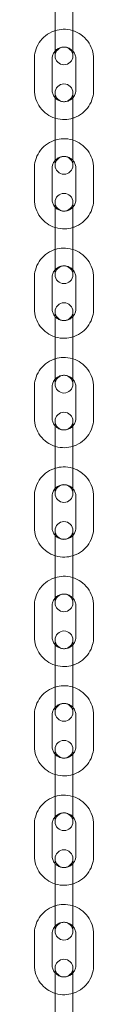
# Model space of a CAD drawing. Units: millimetres. Extents: x 696 to 11012, y -25891 to -15577.
# Drawn here: x 5256 to 5276, y -22738 to -22406 of the extents above; entities that cross this region are included whole.
import ezdxf

# ---------------------------------------------------------------- set-up
doc = ezdxf.new("R2010")
doc.units = ezdxf.units.MM

# ---------------------------------------------------------------- blocks, each defined once
blk = doc.blocks.new('A$C95947c14')
at = {"color": 0, "linetype": 'Continuous', "lineweight": 0}
for p, q in [((5263.01, -22400.66), (5263.01, -22411.14)), ((5269.01, -22400.66), (5269.01, -22411.14)), ((5263.01, -22411.14), (5263.01, -22417.78)), ((5269.01, -22417.78), (5269.01, -22411.14)), ((5256.01, -22418.76), (5256.01, -22429.25)), ((5262.01, -22418.76), (5262.01, -22429.25)), ((5270.01, -22429.25), (5270.01, -22418.76)), ((5276.01, -22429.25), (5276.01, -22418.76)), ((5263.01, -22430.24), (5263.01, -22437.61)), ((5269.01, -22437.61), (5269.01, -22430.24)), ((5263.01, -22437.61), (5263.01, -22448.09)), ((5269.01, -22437.61), (5269.01, -22448.09)), ((5263.01, -22448.09), (5263.01, -22454.72)), ((5269.01, -22454.72), (5269.01, -22448.09)), ((5256.01, -22455.71), (5256.01, -22466.2)), ((5262.01, -22455.71), (5262.01, -22466.2)), ((5270.01, -22466.2), (5270.01, -22455.71)), ((5276.01, -22466.2), (5276.01, -22455.71)), ((5263.01, -22467.19), (5263.01, -22474.55)), ((5269.01, -22474.55), (5269.01, -22467.19)), ((5263.01, -22474.55), (5263.01, -22485.04)), ((5269.01, -22474.55), (5269.01, -22485.04)), ((5263.01, -22485.04), (5263.01, -22491.67)), ((5269.01, -22491.67), (5269.01, -22485.04)), ((5256.01, -22492.66), (5256.01, -22503.15)), ((5262.01, -22492.66), (5262.01, -22503.15)), ((5270.01, -22503.15), (5270.01, -22492.66)), ((5276.01, -22503.15), (5276.01, -22492.66)), ((5263.01, -22504.14), (5263.01, -22511.5)), ((5269.01, -22511.5), (5269.01, -22504.14)), ((5263.01, -22511.5), (5263.01, -22521.99)), ((5269.01, -22511.5), (5269.01, -22521.99)), ((5263.01, -22521.99), (5263.01, -22528.62)), ((5269.01, -22528.62), (5269.01, -22521.99)), ((5256.01, -22529.61), (5256.01, -22540.1)), ((5262.01, -22529.61), (5262.01, -22540.1)), ((5270.01, -22540.1), (5270.01, -22529.61)), ((5276.01, -22540.1), (5276.01, -22529.61)), ((5263.01, -22541.09), (5263.01, -22548.45)), ((5269.01, -22548.45), (5269.01, -22541.09)), ((5263.01, -22548.45), (5263.01, -22558.94)), ((5269.01, -22548.45), (5269.01, -22558.94)), ((5263.01, -22558.94), (5263.01, -22565.57)), ((5269.01, -22565.57), (5269.01, -22558.94)), ((5256.01, -22566.56), (5256.01, -22577.05)), ((5262.01, -22566.56), (5262.01, -22577.05)), ((5270.01, -22577.05), (5270.01, -22566.56)), ((5276.01, -22577.05), (5276.01, -22566.56)), ((5263.01, -22578.04), (5263.01, -22585.4)), ((5269.01, -22585.4), (5269.01, -22578.04)), ((5263.01, -22585.4), (5263.01, -22595.89)), ((5269.01, -22585.4), (5269.01, -22595.89)), ((5263.01, -22595.89), (5263.01, -22602.52)), ((5269.01, -22602.52), (5269.01, -22595.89)), ((5256.01, -22603.51), (5256.01, -22614)), ((5262.01, -22603.51), (5262.01, -22614)), ((5270.01, -22614), (5270.01, -22603.51)), ((5276.01, -22614), (5276.01, -22603.51)), ((5263.01, -22614.99), (5263.01, -22622.35)), ((5269.01, -22622.35), (5269.01, -22614.99)), ((5263.01, -22622.35), (5263.01, -22632.84)), ((5269.01, -22622.35), (5269.01, -22632.84)), ((5263.01, -22632.84), (5263.01, -22639.47)), ((5269.01, -22639.47), (5269.01, -22632.84)), ((5256.01, -22640.46), (5256.01, -22650.95)), ((5262.01, -22640.46), (5262.01, -22650.95)), ((5270.01, -22650.95), (5270.01, -22640.46)), ((5276.01, -22650.95), (5276.01, -22640.46)), ((5263.01, -22651.94), (5263.01, -22659.3)), ((5269.01, -22659.3), (5269.01, -22651.94)), ((5263.01, -22659.3), (5263.01, -22669.79)), ((5269.01, -22659.3), (5269.01, -22669.79)), ((5263.01, -22669.79), (5263.01, -22676.42)), ((5269.01, -22676.42), (5269.01, -22669.79)), ((5256.01, -22677.41), (5256.01, -22687.89)), ((5262.01, -22677.41), (5262.01, -22687.89)), ((5270.01, -22687.89), (5270.01, -22677.41)), ((5276.01, -22687.89), (5276.01, -22677.41)), ((5263.01, -22688.88), (5263.01, -22696.25)), ((5269.01, -22696.25), (5269.01, -22688.88)), ((5263.01, -22696.25), (5263.01, -22706.74)), ((5269.01, -22696.25), (5269.01, -22706.74)), ((5263.01, -22706.74), (5263.01, -22713.37)), ((5269.01, -22713.37), (5269.01, -22706.74)), ((5256.01, -22714.36), (5256.01, -22724.84)), ((5262.01, -22714.36), (5262.01, -22724.84)), ((5270.01, -22724.84), (5270.01, -22714.36)), ((5276.01, -22724.84), (5276.01, -22714.36)), ((5263.01, -22725.83), (5263.01, -22733.2)), ((5269.01, -22733.2), (5269.01, -22725.83)), ((5263.01, -22733.2), (5263.01, -22743.69)), ((5269.01, -22733.2), (5269.01, -22743.69))]:
    blk.add_line(p, q, dxfattribs=at)
for centre, start, end in [((5266.01, -22417.78), 0, 180), ((5266.01, -22417.78), 180, 0), ((5266.01, -22430.24), 0, 180), ((5266.01, -22430.24), 180, 0), ((5266.01, -22454.72), 0, 180), ((5266.01, -22454.72), 180, 0), ((5266.01, -22467.19), 0, 180), ((5266.01, -22467.19), 180, 0), ((5266.01, -22491.67), 0, 180), ((5266.01, -22491.67), 180, 0), ((5266.01, -22504.14), 0, 180), ((5266.01, -22504.14), 180, 0), ((5266.01, -22528.62), 0, 180), ((5266.01, -22528.62), 180, 0), ((5266.01, -22541.09), 0, 180), ((5266.01, -22541.09), 180, 0), ((5266.01, -22565.57), 0, 180), ((5266.01, -22565.57), 180, 0), ((5266.01, -22578.04), 0, 180), ((5266.01, -22578.04), 180, 0), ((5266.01, -22602.52), 0, 180), ((5266.01, -22602.52), 180, 0), ((5266.01, -22614.99), 0, 180), ((5266.01, -22614.99), 180, 0), ((5266.01, -22639.47), 0, 180), ((5266.01, -22639.47), 180, 0), ((5266.01, -22651.94), 0, 180), ((5266.01, -22651.94), 180, 0), ((5266.01, -22676.42), 0, 180), ((5266.01, -22676.42), 180, 0), ((5266.01, -22688.88), 0, 180), ((5266.01, -22688.88), 180, 0), ((5266.01, -22713.37), 0, 180), ((5266.01, -22713.37), 180, 0), ((5266.01, -22725.83), 0, 180), ((5266.01, -22725.83), 180, 0)]:
    blk.add_arc(centre, 3, start, end, dxfattribs=at)
for points, knots in [([(5263.01, -22409.23), (5262.87, -22409.28), (5262.73, -22409.33), (5261.59, -22409.74), (5260.64, -22410.27), (5258.97, -22411.59), (5258.24, -22412.39), (5257.07, -22414.17), (5256.63, -22415.15), (5256.13, -22417.02), (5256.01, -22417.89), (5256.01, -22418.76)], [5.017199, 5.017199, 5.017199, 5.017199, 5.061612, 5.061612, 5.381783, 5.381783, 5.701835, 5.701835, 6.021746, 6.021746, 6.283185, 6.283185, 6.283185, 6.283185]), ([(5269.01, -22409.23), (5268.97, -22409.22), (5268.92, -22409.21), (5267.86, -22408.89), (5266.79, -22408.75), (5264.8, -22408.8), (5263.89, -22408.96), (5263.01, -22409.23)], [4.4075786, 4.4075786, 4.4075786, 4.4075786, 4.4212018, 4.4212018, 4.7413886, 4.7413886, 5.0171994, 5.0171994, 5.0171994, 5.0171994]), ([(5276.01, -22418.76), (5276.01, -22417.7), (5275.84, -22416.63), (5275.17, -22414.61), (5274.67, -22413.65), (5273.4, -22411.94), (5272.62, -22411.19), (5270.91, -22410), (5269.99, -22409.54), (5269.01, -22409.23)], [3.141593, 3.141593, 3.141593, 3.141593, 3.461369, 3.461369, 3.781189, 3.781189, 4.101125, 4.101125, 4.407579, 4.407579, 4.407579, 4.407579]), ([(5263.01, -22416.12), (5262.89, -22416.26), (5262.77, -22416.41), (5262.44, -22416.93), (5262.26, -22417.32), (5262.06, -22418.07), (5262.01, -22418.42), (5262.01, -22418.76)], [5.5599404, 5.5599404, 5.5599404, 5.5599404, 5.7006164, 5.7006164, 6.020971, 6.020971, 6.2831853, 6.2831853, 6.2831853, 6.2831853]), ([(5269.01, -22416.12), (5268.8, -22415.89), (5268.56, -22415.67), (5267.95, -22415.25), (5267.56, -22415.06), (5266.74, -22414.82), (5266.32, -22414.76), (5265.47, -22414.79), (5265.04, -22414.87), (5264.24, -22415.16), (5263.86, -22415.37), (5263.34, -22415.78), (5263.17, -22415.95), (5263.01, -22416.12)], [3.864838, 3.864838, 3.864838, 3.864838, 4.10348, 4.10348, 4.423166, 4.423166, 4.742413, 4.742413, 5.061518, 5.061518, 5.380828, 5.380828, 5.55994, 5.55994, 5.55994, 5.55994]), ([(5270.01, -22418.76), (5270.01, -22418.34), (5269.94, -22417.91), (5269.67, -22417.1), (5269.47, -22416.72), (5269.15, -22416.29), (5269.08, -22416.21), (5269.01, -22416.12)], [3.1415927, 3.1415927, 3.1415927, 3.1415927, 3.4625008, 3.4625008, 3.7832263, 3.7832263, 3.8648376, 3.8648376, 3.8648376, 3.8648376]), ([(5256.01, -22429.25), (5256.01, -22430.31), (5256.18, -22431.38), (5256.85, -22433.4), (5257.35, -22434.36), (5258.63, -22436.07), (5259.4, -22436.82), (5261.11, -22438.02), (5262.04, -22438.47), (5263.01, -22438.78)], [0, 0, 0, 0, 0.319776, 0.319776, 0.639597, 0.639597, 0.959533, 0.959533, 1.265986, 1.265986, 1.265986, 1.265986]), ([(5262.01, -22429.25), (5262.01, -22429.68), (5262.08, -22430.1), (5262.35, -22430.91), (5262.55, -22431.29), (5262.87, -22431.72), (5262.94, -22431.81), (5263.01, -22431.89)], [0, 0, 0, 0, 0.3209081, 0.3209081, 0.6416337, 0.6416337, 0.7232449, 0.7232449, 0.7232449, 0.7232449]), ([(5269.01, -22438.78), (5269.15, -22438.74), (5269.29, -22438.69), (5270.43, -22438.27), (5271.38, -22437.75), (5273.05, -22436.42), (5273.78, -22435.63), (5274.95, -22433.85), (5275.4, -22432.86), (5275.9, -22430.99), (5276.01, -22430.12), (5276.01, -22429.25)], [1.875607, 1.875607, 1.875607, 1.875607, 1.920019, 1.920019, 2.240191, 2.240191, 2.560242, 2.560242, 2.880154, 2.880154, 3.141593, 3.141593, 3.141593, 3.141593]), ([(5269.01, -22431.89), (5269.14, -22431.75), (5269.25, -22431.6), (5269.59, -22431.09), (5269.76, -22430.69), (5269.97, -22429.95), (5270.01, -22429.6), (5270.01, -22429.25)], [2.4183477, 2.4183477, 2.4183477, 2.4183477, 2.5590237, 2.5590237, 2.8793784, 2.8793784, 3.1415927, 3.1415927, 3.1415927, 3.1415927]), ([(5263.01, -22431.89), (5263.22, -22432.13), (5263.46, -22432.34), (5264.07, -22432.77), (5264.46, -22432.95), (5265.28, -22433.2), (5265.71, -22433.25), (5266.56, -22433.23), (5266.98, -22433.14), (5267.78, -22432.85), (5268.16, -22432.64), (5268.68, -22432.23), (5268.85, -22432.07), (5269.01, -22431.89)], [0.723245, 0.723245, 0.723245, 0.723245, 0.961887, 0.961887, 1.281574, 1.281574, 1.600821, 1.600821, 1.919925, 1.919925, 2.239235, 2.239235, 2.418348, 2.418348, 2.418348, 2.418348]), ([(5263.01, -22438.78), (5263.05, -22438.79), (5263.1, -22438.81), (5264.16, -22439.13), (5265.23, -22439.27), (5267.22, -22439.21), (5268.13, -22439.06), (5269.01, -22438.78)], [1.265986, 1.265986, 1.265986, 1.265986, 1.2796091, 1.2796091, 1.599796, 1.599796, 1.8756067, 1.8756067, 1.8756067, 1.8756067]), ([(5263.01, -22446.18), (5262.87, -22446.23), (5262.73, -22446.27), (5261.59, -22446.69), (5260.64, -22447.22), (5258.97, -22448.54), (5258.24, -22449.33), (5257.07, -22451.12), (5256.63, -22452.1), (5256.13, -22453.97), (5256.01, -22454.84), (5256.01, -22455.71)], [5.017199, 5.017199, 5.017199, 5.017199, 5.061612, 5.061612, 5.381783, 5.381783, 5.701835, 5.701835, 6.021746, 6.021746, 6.283185, 6.283185, 6.283185, 6.283185]), ([(5269.01, -22446.18), (5268.97, -22446.17), (5268.92, -22446.16), (5267.86, -22445.84), (5266.79, -22445.7), (5264.8, -22445.75), (5263.89, -22445.91), (5263.01, -22446.18)], [4.4075786, 4.4075786, 4.4075786, 4.4075786, 4.4212018, 4.4212018, 4.7413886, 4.7413886, 5.0171994, 5.0171994, 5.0171994, 5.0171994]), ([(5276.01, -22455.71), (5276.01, -22454.65), (5275.84, -22453.58), (5275.17, -22451.56), (5274.67, -22450.6), (5273.4, -22448.89), (5272.62, -22448.14), (5270.91, -22446.95), (5269.99, -22446.49), (5269.01, -22446.18)], [3.141593, 3.141593, 3.141593, 3.141593, 3.461369, 3.461369, 3.781189, 3.781189, 4.101125, 4.101125, 4.407579, 4.407579, 4.407579, 4.407579]), ([(5263.01, -22453.07), (5262.89, -22453.21), (5262.77, -22453.36), (5262.44, -22453.88), (5262.26, -22454.27), (5262.06, -22455.02), (5262.01, -22455.36), (5262.01, -22455.71)], [5.5599404, 5.5599404, 5.5599404, 5.5599404, 5.7006164, 5.7006164, 6.020971, 6.020971, 6.2831853, 6.2831853, 6.2831853, 6.2831853]), ([(5269.01, -22453.07), (5268.8, -22452.84), (5268.56, -22452.62), (5267.95, -22452.2), (5267.56, -22452.01), (5266.74, -22451.77), (5266.32, -22451.71), (5265.47, -22451.74), (5265.04, -22451.82), (5264.24, -22452.11), (5263.86, -22452.32), (5263.34, -22452.73), (5263.17, -22452.9), (5263.01, -22453.07)], [3.864838, 3.864838, 3.864838, 3.864838, 4.10348, 4.10348, 4.423166, 4.423166, 4.742413, 4.742413, 5.061518, 5.061518, 5.380828, 5.380828, 5.55994, 5.55994, 5.55994, 5.55994]), ([(5270.01, -22455.71), (5270.01, -22455.29), (5269.94, -22454.86), (5269.67, -22454.05), (5269.47, -22453.67), (5269.15, -22453.24), (5269.08, -22453.16), (5269.01, -22453.07)], [3.1415927, 3.1415927, 3.1415927, 3.1415927, 3.4625008, 3.4625008, 3.7832263, 3.7832263, 3.8648376, 3.8648376, 3.8648376, 3.8648376]), ([(5256.01, -22466.2), (5256.01, -22467.26), (5256.18, -22468.33), (5256.85, -22470.35), (5257.35, -22471.31), (5258.63, -22473.02), (5259.4, -22473.77), (5261.11, -22474.97), (5262.04, -22475.42), (5263.01, -22475.73)], [0, 0, 0, 0, 0.319776, 0.319776, 0.639597, 0.639597, 0.959533, 0.959533, 1.265986, 1.265986, 1.265986, 1.265986]), ([(5262.01, -22466.2), (5262.01, -22466.63), (5262.08, -22467.05), (5262.35, -22467.86), (5262.55, -22468.24), (5262.87, -22468.67), (5262.94, -22468.76), (5263.01, -22468.84)], [0, 0, 0, 0, 0.3209081, 0.3209081, 0.6416337, 0.6416337, 0.7232449, 0.7232449, 0.7232449, 0.7232449]), ([(5269.01, -22475.73), (5269.15, -22475.68), (5269.29, -22475.64), (5270.43, -22475.22), (5271.38, -22474.7), (5273.05, -22473.37), (5273.78, -22472.58), (5274.95, -22470.8), (5275.4, -22469.81), (5275.9, -22467.94), (5276.01, -22467.07), (5276.01, -22466.2)], [1.875607, 1.875607, 1.875607, 1.875607, 1.920019, 1.920019, 2.240191, 2.240191, 2.560242, 2.560242, 2.880154, 2.880154, 3.141593, 3.141593, 3.141593, 3.141593]), ([(5269.01, -22468.84), (5269.14, -22468.7), (5269.25, -22468.55), (5269.59, -22468.04), (5269.76, -22467.64), (5269.97, -22466.9), (5270.01, -22466.55), (5270.01, -22466.2)], [2.4183477, 2.4183477, 2.4183477, 2.4183477, 2.5590237, 2.5590237, 2.8793784, 2.8793784, 3.1415927, 3.1415927, 3.1415927, 3.1415927]), ([(5263.01, -22468.84), (5263.22, -22469.08), (5263.46, -22469.29), (5264.07, -22469.71), (5264.46, -22469.9), (5265.28, -22470.14), (5265.71, -22470.2), (5266.56, -22470.17), (5266.98, -22470.09), (5267.78, -22469.8), (5268.16, -22469.59), (5268.68, -22469.18), (5268.85, -22469.02), (5269.01, -22468.84)], [0.723245, 0.723245, 0.723245, 0.723245, 0.961887, 0.961887, 1.281574, 1.281574, 1.600821, 1.600821, 1.919925, 1.919925, 2.239235, 2.239235, 2.418348, 2.418348, 2.418348, 2.418348]), ([(5263.01, -22475.73), (5263.05, -22475.74), (5263.1, -22475.76), (5264.16, -22476.07), (5265.23, -22476.22), (5267.22, -22476.16), (5268.13, -22476), (5269.01, -22475.73)], [1.265986, 1.265986, 1.265986, 1.265986, 1.2796091, 1.2796091, 1.599796, 1.599796, 1.8756067, 1.8756067, 1.8756067, 1.8756067]), ([(5263.01, -22483.13), (5262.87, -22483.18), (5262.73, -22483.22), (5261.59, -22483.64), (5260.64, -22484.17), (5258.97, -22485.49), (5258.24, -22486.28), (5257.07, -22488.07), (5256.63, -22489.05), (5256.13, -22490.92), (5256.01, -22491.79), (5256.01, -22492.66)], [5.017199, 5.017199, 5.017199, 5.017199, 5.061612, 5.061612, 5.381783, 5.381783, 5.701835, 5.701835, 6.021746, 6.021746, 6.283185, 6.283185, 6.283185, 6.283185]), ([(5269.01, -22483.13), (5268.97, -22483.12), (5268.92, -22483.11), (5267.86, -22482.79), (5266.79, -22482.65), (5264.8, -22482.7), (5263.89, -22482.86), (5263.01, -22483.13)], [4.4075786, 4.4075786, 4.4075786, 4.4075786, 4.4212018, 4.4212018, 4.7413886, 4.7413886, 5.0171994, 5.0171994, 5.0171994, 5.0171994]), ([(5276.01, -22492.66), (5276.01, -22491.6), (5275.84, -22490.53), (5275.17, -22488.51), (5274.67, -22487.55), (5273.4, -22485.84), (5272.62, -22485.09), (5270.91, -22483.89), (5269.99, -22483.44), (5269.01, -22483.13)], [3.141593, 3.141593, 3.141593, 3.141593, 3.461369, 3.461369, 3.781189, 3.781189, 4.101125, 4.101125, 4.407579, 4.407579, 4.407579, 4.407579]), ([(5269.01, -22490.02), (5268.8, -22489.79), (5268.56, -22489.57), (5267.95, -22489.15), (5267.56, -22488.96), (5266.74, -22488.72), (5266.32, -22488.66), (5265.47, -22488.69), (5265.04, -22488.77), (5264.24, -22489.06), (5263.86, -22489.27), (5263.34, -22489.68), (5263.17, -22489.84), (5263.01, -22490.02)], [3.864838, 3.864838, 3.864838, 3.864838, 4.10348, 4.10348, 4.423166, 4.423166, 4.742413, 4.742413, 5.061518, 5.061518, 5.380828, 5.380828, 5.55994, 5.55994, 5.55994, 5.55994]), ([(5263.01, -22490.02), (5262.89, -22490.16), (5262.77, -22490.31), (5262.44, -22490.82), (5262.26, -22491.22), (5262.06, -22491.97), (5262.01, -22492.31), (5262.01, -22492.66)], [5.5599404, 5.5599404, 5.5599404, 5.5599404, 5.7006164, 5.7006164, 6.020971, 6.020971, 6.2831853, 6.2831853, 6.2831853, 6.2831853]), ([(5270.01, -22492.66), (5270.01, -22492.24), (5269.94, -22491.81), (5269.67, -22491), (5269.47, -22490.62), (5269.15, -22490.19), (5269.08, -22490.1), (5269.01, -22490.02)], [3.1415927, 3.1415927, 3.1415927, 3.1415927, 3.4625008, 3.4625008, 3.7832263, 3.7832263, 3.8648376, 3.8648376, 3.8648376, 3.8648376]), ([(5256.01, -22503.15), (5256.01, -22504.21), (5256.18, -22505.28), (5256.85, -22507.3), (5257.35, -22508.26), (5258.63, -22509.97), (5259.4, -22510.72), (5261.11, -22511.92), (5262.04, -22512.37), (5263.01, -22512.68)], [0, 0, 0, 0, 0.319776, 0.319776, 0.639597, 0.639597, 0.959533, 0.959533, 1.265986, 1.265986, 1.265986, 1.265986]), ([(5262.01, -22503.15), (5262.01, -22503.57), (5262.08, -22504), (5262.35, -22504.81), (5262.55, -22505.19), (5262.87, -22505.62), (5262.94, -22505.71), (5263.01, -22505.79)], [0, 0, 0, 0, 0.3209081, 0.3209081, 0.6416337, 0.6416337, 0.7232449, 0.7232449, 0.7232449, 0.7232449]), ([(5269.01, -22512.68), (5269.15, -22512.63), (5269.29, -22512.59), (5270.43, -22512.17), (5271.38, -22511.65), (5273.05, -22510.32), (5273.78, -22509.53), (5274.95, -22507.75), (5275.4, -22506.76), (5275.9, -22504.89), (5276.01, -22504.02), (5276.01, -22503.15)], [1.875607, 1.875607, 1.875607, 1.875607, 1.920019, 1.920019, 2.240191, 2.240191, 2.560242, 2.560242, 2.880154, 2.880154, 3.141593, 3.141593, 3.141593, 3.141593]), ([(5269.01, -22505.79), (5269.14, -22505.65), (5269.25, -22505.5), (5269.59, -22504.99), (5269.76, -22504.59), (5269.97, -22503.85), (5270.01, -22503.5), (5270.01, -22503.15)], [2.4183477, 2.4183477, 2.4183477, 2.4183477, 2.5590237, 2.5590237, 2.8793784, 2.8793784, 3.1415927, 3.1415927, 3.1415927, 3.1415927]), ([(5263.01, -22505.79), (5263.22, -22506.03), (5263.46, -22506.24), (5264.07, -22506.66), (5264.46, -22506.85), (5265.28, -22507.09), (5265.71, -22507.15), (5266.56, -22507.12), (5266.98, -22507.04), (5267.78, -22506.75), (5268.16, -22506.54), (5268.68, -22506.13), (5268.85, -22505.97), (5269.01, -22505.79)], [0.723245, 0.723245, 0.723245, 0.723245, 0.961887, 0.961887, 1.281574, 1.281574, 1.600821, 1.600821, 1.919925, 1.919925, 2.239235, 2.239235, 2.418348, 2.418348, 2.418348, 2.418348]), ([(5263.01, -22512.68), (5263.05, -22512.69), (5263.1, -22512.71), (5264.16, -22513.02), (5265.23, -22513.17), (5267.22, -22513.11), (5268.13, -22512.95), (5269.01, -22512.68)], [1.265986, 1.265986, 1.265986, 1.265986, 1.2796091, 1.2796091, 1.599796, 1.599796, 1.8756067, 1.8756067, 1.8756067, 1.8756067]), ([(5269.01, -22520.08), (5268.97, -22520.07), (5268.92, -22520.05), (5267.86, -22519.74), (5266.79, -22519.59), (5264.8, -22519.65), (5263.89, -22519.81), (5263.01, -22520.08)], [4.4075786, 4.4075786, 4.4075786, 4.4075786, 4.4212018, 4.4212018, 4.7413886, 4.7413886, 5.0171994, 5.0171994, 5.0171994, 5.0171994]), ([(5263.01, -22520.08), (5262.87, -22520.13), (5262.73, -22520.17), (5261.59, -22520.59), (5260.64, -22521.11), (5258.97, -22522.44), (5258.24, -22523.23), (5257.07, -22525.01), (5256.63, -22526), (5256.13, -22527.87), (5256.01, -22528.74), (5256.01, -22529.61)], [5.017199, 5.017199, 5.017199, 5.017199, 5.061612, 5.061612, 5.381783, 5.381783, 5.701835, 5.701835, 6.021746, 6.021746, 6.283185, 6.283185, 6.283185, 6.283185]), ([(5276.01, -22529.61), (5276.01, -22528.55), (5275.84, -22527.48), (5275.17, -22525.46), (5274.67, -22524.5), (5273.4, -22522.79), (5272.62, -22522.04), (5270.91, -22520.84), (5269.99, -22520.39), (5269.01, -22520.08)], [3.141593, 3.141593, 3.141593, 3.141593, 3.461369, 3.461369, 3.781189, 3.781189, 4.101125, 4.101125, 4.407579, 4.407579, 4.407579, 4.407579]), ([(5269.01, -22526.97), (5268.8, -22526.73), (5268.56, -22526.52), (5267.95, -22526.1), (5267.56, -22525.91), (5266.74, -22525.67), (5266.32, -22525.61), (5265.47, -22525.64), (5265.04, -22525.72), (5264.24, -22526.01), (5263.86, -22526.22), (5263.34, -22526.63), (5263.17, -22526.79), (5263.01, -22526.97)], [3.864838, 3.864838, 3.864838, 3.864838, 4.10348, 4.10348, 4.423166, 4.423166, 4.742413, 4.742413, 5.061518, 5.061518, 5.380828, 5.380828, 5.55994, 5.55994, 5.55994, 5.55994]), ([(5263.01, -22526.97), (5262.89, -22527.11), (5262.77, -22527.26), (5262.44, -22527.77), (5262.26, -22528.17), (5262.06, -22528.92), (5262.01, -22529.26), (5262.01, -22529.61)], [5.5599404, 5.5599404, 5.5599404, 5.5599404, 5.7006164, 5.7006164, 6.020971, 6.020971, 6.2831853, 6.2831853, 6.2831853, 6.2831853]), ([(5270.01, -22529.61), (5270.01, -22529.19), (5269.94, -22528.76), (5269.67, -22527.95), (5269.47, -22527.57), (5269.15, -22527.14), (5269.08, -22527.05), (5269.01, -22526.97)], [3.1415927, 3.1415927, 3.1415927, 3.1415927, 3.4625008, 3.4625008, 3.7832263, 3.7832263, 3.8648376, 3.8648376, 3.8648376, 3.8648376]), ([(5256.01, -22540.1), (5256.01, -22541.16), (5256.18, -22542.23), (5256.85, -22544.25), (5257.35, -22545.21), (5258.63, -22546.92), (5259.4, -22547.67), (5261.11, -22548.87), (5262.04, -22549.32), (5263.01, -22549.63)], [0, 0, 0, 0, 0.319776, 0.319776, 0.639597, 0.639597, 0.959533, 0.959533, 1.265986, 1.265986, 1.265986, 1.265986]), ([(5262.01, -22540.1), (5262.01, -22540.52), (5262.08, -22540.95), (5262.35, -22541.76), (5262.55, -22542.14), (5262.87, -22542.57), (5262.94, -22542.66), (5263.01, -22542.74)], [0, 0, 0, 0, 0.3209081, 0.3209081, 0.6416337, 0.6416337, 0.7232449, 0.7232449, 0.7232449, 0.7232449]), ([(5263.01, -22542.74), (5263.22, -22542.97), (5263.46, -22543.19), (5264.07, -22543.61), (5264.46, -22543.8), (5265.28, -22544.04), (5265.71, -22544.1), (5266.56, -22544.07), (5266.98, -22543.99), (5267.78, -22543.7), (5268.16, -22543.49), (5268.68, -22543.08), (5268.85, -22542.92), (5269.01, -22542.74)], [0.723245, 0.723245, 0.723245, 0.723245, 0.961887, 0.961887, 1.281574, 1.281574, 1.600821, 1.600821, 1.919925, 1.919925, 2.239235, 2.239235, 2.418348, 2.418348, 2.418348, 2.418348]), ([(5269.01, -22549.63), (5269.15, -22549.58), (5269.29, -22549.54), (5270.43, -22549.12), (5271.38, -22548.59), (5273.05, -22547.27), (5273.78, -22546.48), (5274.95, -22544.69), (5275.4, -22543.71), (5275.9, -22541.84), (5276.01, -22540.97), (5276.01, -22540.1)], [1.875607, 1.875607, 1.875607, 1.875607, 1.920019, 1.920019, 2.240191, 2.240191, 2.560242, 2.560242, 2.880154, 2.880154, 3.141593, 3.141593, 3.141593, 3.141593]), ([(5269.01, -22542.74), (5269.14, -22542.6), (5269.25, -22542.45), (5269.59, -22541.94), (5269.76, -22541.54), (5269.97, -22540.79), (5270.01, -22540.45), (5270.01, -22540.1)], [2.4183477, 2.4183477, 2.4183477, 2.4183477, 2.5590237, 2.5590237, 2.8793784, 2.8793784, 3.1415927, 3.1415927, 3.1415927, 3.1415927]), ([(5263.01, -22549.63), (5263.05, -22549.64), (5263.1, -22549.65), (5264.16, -22549.97), (5265.23, -22550.11), (5267.22, -22550.06), (5268.13, -22549.9), (5269.01, -22549.63)], [1.265986, 1.265986, 1.265986, 1.265986, 1.2796091, 1.2796091, 1.599796, 1.599796, 1.8756067, 1.8756067, 1.8756067, 1.8756067]), ([(5263.01, -22557.03), (5262.87, -22557.08), (5262.73, -22557.12), (5261.59, -22557.54), (5260.64, -22558.06), (5258.97, -22559.39), (5258.24, -22560.18), (5257.07, -22561.96), (5256.63, -22562.95), (5256.13, -22564.82), (5256.01, -22565.69), (5256.01, -22566.56)], [5.017199, 5.017199, 5.017199, 5.017199, 5.061612, 5.061612, 5.381783, 5.381783, 5.701835, 5.701835, 6.021746, 6.021746, 6.283185, 6.283185, 6.283185, 6.283185]), ([(5269.01, -22557.03), (5268.97, -22557.02), (5268.92, -22557), (5267.86, -22556.69), (5266.79, -22556.54), (5264.8, -22556.6), (5263.89, -22556.76), (5263.01, -22557.03)], [4.4075786, 4.4075786, 4.4075786, 4.4075786, 4.4212018, 4.4212018, 4.7413886, 4.7413886, 5.0171994, 5.0171994, 5.0171994, 5.0171994]), ([(5276.01, -22566.56), (5276.01, -22565.5), (5275.84, -22564.43), (5275.17, -22562.41), (5274.67, -22561.45), (5273.4, -22559.74), (5272.62, -22558.99), (5270.91, -22557.79), (5269.99, -22557.34), (5269.01, -22557.03)], [3.141593, 3.141593, 3.141593, 3.141593, 3.461369, 3.461369, 3.781189, 3.781189, 4.101125, 4.101125, 4.407579, 4.407579, 4.407579, 4.407579]), ([(5269.01, -22563.92), (5268.8, -22563.68), (5268.56, -22563.47), (5267.95, -22563.05), (5267.56, -22562.86), (5266.74, -22562.62), (5266.32, -22562.56), (5265.47, -22562.59), (5265.04, -22562.67), (5264.24, -22562.96), (5263.86, -22563.17), (5263.34, -22563.58), (5263.17, -22563.74), (5263.01, -22563.92)], [3.864838, 3.864838, 3.864838, 3.864838, 4.10348, 4.10348, 4.423166, 4.423166, 4.742413, 4.742413, 5.061518, 5.061518, 5.380828, 5.380828, 5.55994, 5.55994, 5.55994, 5.55994]), ([(5263.01, -22563.92), (5262.89, -22564.06), (5262.77, -22564.21), (5262.44, -22564.72), (5262.26, -22565.12), (5262.06, -22565.86), (5262.01, -22566.21), (5262.01, -22566.56)], [5.5599404, 5.5599404, 5.5599404, 5.5599404, 5.7006164, 5.7006164, 6.020971, 6.020971, 6.2831853, 6.2831853, 6.2831853, 6.2831853]), ([(5270.01, -22566.56), (5270.01, -22566.13), (5269.94, -22565.71), (5269.67, -22564.9), (5269.47, -22564.52), (5269.15, -22564.09), (5269.08, -22564), (5269.01, -22563.92)], [3.1415927, 3.1415927, 3.1415927, 3.1415927, 3.4625008, 3.4625008, 3.7832263, 3.7832263, 3.8648376, 3.8648376, 3.8648376, 3.8648376]), ([(5256.01, -22577.05), (5256.01, -22578.11), (5256.18, -22579.18), (5256.85, -22581.2), (5257.35, -22582.16), (5258.63, -22583.87), (5259.4, -22584.62), (5261.11, -22585.81), (5262.04, -22586.27), (5263.01, -22586.58)], [0, 0, 0, 0, 0.319776, 0.319776, 0.639597, 0.639597, 0.959533, 0.959533, 1.265986, 1.265986, 1.265986, 1.265986]), ([(5262.01, -22577.05), (5262.01, -22577.47), (5262.08, -22577.9), (5262.35, -22578.71), (5262.55, -22579.09), (5262.87, -22579.52), (5262.94, -22579.6), (5263.01, -22579.69)], [0, 0, 0, 0, 0.3209081, 0.3209081, 0.6416337, 0.6416337, 0.7232449, 0.7232449, 0.7232449, 0.7232449]), ([(5263.01, -22579.69), (5263.22, -22579.92), (5263.46, -22580.14), (5264.07, -22580.56), (5264.46, -22580.75), (5265.28, -22580.99), (5265.71, -22581.05), (5266.56, -22581.02), (5266.98, -22580.94), (5267.78, -22580.65), (5268.16, -22580.44), (5268.68, -22580.03), (5268.85, -22579.86), (5269.01, -22579.69)], [0.723245, 0.723245, 0.723245, 0.723245, 0.961887, 0.961887, 1.281574, 1.281574, 1.600821, 1.600821, 1.919925, 1.919925, 2.239235, 2.239235, 2.418348, 2.418348, 2.418348, 2.418348]), ([(5269.01, -22586.58), (5269.15, -22586.53), (5269.29, -22586.49), (5270.43, -22586.07), (5271.38, -22585.54), (5273.05, -22584.22), (5273.78, -22583.43), (5274.95, -22581.64), (5275.4, -22580.66), (5275.9, -22578.79), (5276.01, -22577.92), (5276.01, -22577.05)], [1.875607, 1.875607, 1.875607, 1.875607, 1.920019, 1.920019, 2.240191, 2.240191, 2.560242, 2.560242, 2.880154, 2.880154, 3.141593, 3.141593, 3.141593, 3.141593]), ([(5269.01, -22579.69), (5269.14, -22579.55), (5269.25, -22579.4), (5269.59, -22578.88), (5269.76, -22578.49), (5269.97, -22577.74), (5270.01, -22577.4), (5270.01, -22577.05)], [2.4183477, 2.4183477, 2.4183477, 2.4183477, 2.5590237, 2.5590237, 2.8793784, 2.8793784, 3.1415927, 3.1415927, 3.1415927, 3.1415927]), ([(5263.01, -22586.58), (5263.05, -22586.59), (5263.1, -22586.6), (5264.16, -22586.92), (5265.23, -22587.06), (5267.22, -22587.01), (5268.13, -22586.85), (5269.01, -22586.58)], [1.265986, 1.265986, 1.265986, 1.265986, 1.2796091, 1.2796091, 1.599796, 1.599796, 1.8756067, 1.8756067, 1.8756067, 1.8756067]), ([(5263.01, -22593.98), (5262.87, -22594.02), (5262.73, -22594.07), (5261.59, -22594.49), (5260.64, -22595.01), (5258.97, -22596.34), (5258.24, -22597.13), (5257.07, -22598.91), (5256.63, -22599.9), (5256.13, -22601.77), (5256.01, -22602.64), (5256.01, -22603.51)], [5.017199, 5.017199, 5.017199, 5.017199, 5.061612, 5.061612, 5.381783, 5.381783, 5.701835, 5.701835, 6.021746, 6.021746, 6.283185, 6.283185, 6.283185, 6.283185]), ([(5269.01, -22593.98), (5268.97, -22593.97), (5268.92, -22593.95), (5267.86, -22593.63), (5266.79, -22593.49), (5264.8, -22593.55), (5263.89, -22593.7), (5263.01, -22593.98)], [4.4075786, 4.4075786, 4.4075786, 4.4075786, 4.4212018, 4.4212018, 4.7413886, 4.7413886, 5.0171994, 5.0171994, 5.0171994, 5.0171994]), ([(5276.01, -22603.51), (5276.01, -22602.45), (5275.84, -22601.38), (5275.17, -22599.36), (5274.67, -22598.4), (5273.4, -22596.69), (5272.62, -22595.94), (5270.91, -22594.74), (5269.99, -22594.29), (5269.01, -22593.98)], [3.141593, 3.141593, 3.141593, 3.141593, 3.461369, 3.461369, 3.781189, 3.781189, 4.101125, 4.101125, 4.407579, 4.407579, 4.407579, 4.407579]), ([(5269.01, -22600.87), (5268.8, -22600.63), (5268.56, -22600.42), (5267.95, -22599.99), (5267.56, -22599.81), (5266.74, -22599.56), (5266.32, -22599.51), (5265.47, -22599.53), (5265.04, -22599.62), (5264.24, -22599.91), (5263.86, -22600.12), (5263.34, -22600.53), (5263.17, -22600.69), (5263.01, -22600.87)], [3.864838, 3.864838, 3.864838, 3.864838, 4.10348, 4.10348, 4.423166, 4.423166, 4.742413, 4.742413, 5.061518, 5.061518, 5.380828, 5.380828, 5.55994, 5.55994, 5.55994, 5.55994]), ([(5263.01, -22600.87), (5262.89, -22601.01), (5262.77, -22601.16), (5262.44, -22601.67), (5262.26, -22602.07), (5262.06, -22602.81), (5262.01, -22603.16), (5262.01, -22603.51)], [5.5599404, 5.5599404, 5.5599404, 5.5599404, 5.7006164, 5.7006164, 6.020971, 6.020971, 6.2831853, 6.2831853, 6.2831853, 6.2831853]), ([(5270.01, -22603.51), (5270.01, -22603.08), (5269.94, -22602.66), (5269.67, -22601.85), (5269.47, -22601.47), (5269.15, -22601.04), (5269.08, -22600.95), (5269.01, -22600.87)], [3.1415927, 3.1415927, 3.1415927, 3.1415927, 3.4625008, 3.4625008, 3.7832263, 3.7832263, 3.8648376, 3.8648376, 3.8648376, 3.8648376]), ([(5256.01, -22614), (5256.01, -22615.06), (5256.18, -22616.13), (5256.85, -22618.15), (5257.35, -22619.11), (5258.63, -22620.82), (5259.4, -22621.57), (5261.11, -22622.76), (5262.04, -22623.22), (5263.01, -22623.53)], [0, 0, 0, 0, 0.319776, 0.319776, 0.639597, 0.639597, 0.959533, 0.959533, 1.265986, 1.265986, 1.265986, 1.265986]), ([(5262.01, -22614), (5262.01, -22614.42), (5262.08, -22614.85), (5262.35, -22615.66), (5262.55, -22616.04), (5262.87, -22616.47), (5262.94, -22616.55), (5263.01, -22616.64)], [0, 0, 0, 0, 0.3209081, 0.3209081, 0.6416337, 0.6416337, 0.7232449, 0.7232449, 0.7232449, 0.7232449]), ([(5269.01, -22623.53), (5269.15, -22623.48), (5269.29, -22623.43), (5270.43, -22623.02), (5271.38, -22622.49), (5273.05, -22621.17), (5273.78, -22620.37), (5274.95, -22618.59), (5275.4, -22617.61), (5275.9, -22615.74), (5276.01, -22614.87), (5276.01, -22614)], [1.875607, 1.875607, 1.875607, 1.875607, 1.920019, 1.920019, 2.240191, 2.240191, 2.560242, 2.560242, 2.880154, 2.880154, 3.141593, 3.141593, 3.141593, 3.141593]), ([(5269.01, -22616.64), (5269.14, -22616.5), (5269.25, -22616.35), (5269.59, -22615.83), (5269.76, -22615.44), (5269.97, -22614.69), (5270.01, -22614.34), (5270.01, -22614)], [2.4183477, 2.4183477, 2.4183477, 2.4183477, 2.5590237, 2.5590237, 2.8793784, 2.8793784, 3.1415927, 3.1415927, 3.1415927, 3.1415927]), ([(5263.01, -22616.64), (5263.22, -22616.87), (5263.46, -22617.09), (5264.07, -22617.51), (5264.46, -22617.7), (5265.28, -22617.94), (5265.71, -22618), (5266.56, -22617.97), (5266.98, -22617.89), (5267.78, -22617.6), (5268.16, -22617.39), (5268.68, -22616.98), (5268.85, -22616.81), (5269.01, -22616.64)], [0.723245, 0.723245, 0.723245, 0.723245, 0.961887, 0.961887, 1.281574, 1.281574, 1.600821, 1.600821, 1.919925, 1.919925, 2.239235, 2.239235, 2.418348, 2.418348, 2.418348, 2.418348]), ([(5263.01, -22623.53), (5263.05, -22623.54), (5263.1, -22623.55), (5264.16, -22623.87), (5265.23, -22624.01), (5267.22, -22623.96), (5268.13, -22623.8), (5269.01, -22623.53)], [1.265986, 1.265986, 1.265986, 1.265986, 1.2796091, 1.2796091, 1.599796, 1.599796, 1.8756067, 1.8756067, 1.8756067, 1.8756067]), ([(5263.01, -22630.93), (5262.87, -22630.97), (5262.73, -22631.02), (5261.59, -22631.44), (5260.64, -22631.96), (5258.97, -22633.29), (5258.24, -22634.08), (5257.07, -22635.86), (5256.63, -22636.85), (5256.13, -22638.72), (5256.01, -22639.59), (5256.01, -22640.46)], [5.017199, 5.017199, 5.017199, 5.017199, 5.061612, 5.061612, 5.381783, 5.381783, 5.701835, 5.701835, 6.021746, 6.021746, 6.283185, 6.283185, 6.283185, 6.283185]), ([(5269.01, -22630.93), (5268.97, -22630.92), (5268.92, -22630.9), (5267.86, -22630.58), (5266.79, -22630.44), (5264.8, -22630.5), (5263.89, -22630.65), (5263.01, -22630.93)], [4.4075786, 4.4075786, 4.4075786, 4.4075786, 4.4212018, 4.4212018, 4.7413886, 4.7413886, 5.0171994, 5.0171994, 5.0171994, 5.0171994]), ([(5276.01, -22640.46), (5276.01, -22639.39), (5275.84, -22638.33), (5275.17, -22636.31), (5274.67, -22635.35), (5273.4, -22633.64), (5272.62, -22632.89), (5270.91, -22631.69), (5269.99, -22631.24), (5269.01, -22630.93)], [3.141593, 3.141593, 3.141593, 3.141593, 3.461369, 3.461369, 3.781189, 3.781189, 4.101125, 4.101125, 4.407579, 4.407579, 4.407579, 4.407579]), ([(5263.01, -22637.82), (5262.89, -22637.96), (5262.77, -22638.11), (5262.44, -22638.62), (5262.26, -22639.02), (5262.06, -22639.76), (5262.01, -22640.11), (5262.01, -22640.46)], [5.5599404, 5.5599404, 5.5599404, 5.5599404, 5.7006164, 5.7006164, 6.020971, 6.020971, 6.2831853, 6.2831853, 6.2831853, 6.2831853]), ([(5269.01, -22637.82), (5268.8, -22637.58), (5268.56, -22637.37), (5267.95, -22636.94), (5267.56, -22636.76), (5266.74, -22636.51), (5266.32, -22636.46), (5265.47, -22636.48), (5265.04, -22636.57), (5264.24, -22636.86), (5263.86, -22637.07), (5263.34, -22637.48), (5263.17, -22637.64), (5263.01, -22637.82)], [3.864838, 3.864838, 3.864838, 3.864838, 4.10348, 4.10348, 4.423166, 4.423166, 4.742413, 4.742413, 5.061518, 5.061518, 5.380828, 5.380828, 5.55994, 5.55994, 5.55994, 5.55994]), ([(5270.01, -22640.46), (5270.01, -22640.03), (5269.94, -22639.61), (5269.67, -22638.8), (5269.47, -22638.41), (5269.15, -22637.99), (5269.08, -22637.9), (5269.01, -22637.82)], [3.1415927, 3.1415927, 3.1415927, 3.1415927, 3.4625008, 3.4625008, 3.7832263, 3.7832263, 3.8648376, 3.8648376, 3.8648376, 3.8648376]), ([(5256.01, -22650.95), (5256.01, -22652.01), (5256.18, -22653.08), (5256.85, -22655.1), (5257.35, -22656.06), (5258.63, -22657.76), (5259.4, -22658.52), (5261.11, -22659.71), (5262.04, -22660.17), (5263.01, -22660.48)], [0, 0, 0, 0, 0.319776, 0.319776, 0.639597, 0.639597, 0.959533, 0.959533, 1.265986, 1.265986, 1.265986, 1.265986]), ([(5262.01, -22650.95), (5262.01, -22651.37), (5262.08, -22651.8), (5262.35, -22652.61), (5262.55, -22652.99), (5262.87, -22653.42), (5262.94, -22653.5), (5263.01, -22653.58)], [0, 0, 0, 0, 0.3209081, 0.3209081, 0.6416337, 0.6416337, 0.7232449, 0.7232449, 0.7232449, 0.7232449]), ([(5269.01, -22660.48), (5269.15, -22660.43), (5269.29, -22660.38), (5270.43, -22659.97), (5271.38, -22659.44), (5273.05, -22658.12), (5273.78, -22657.32), (5274.95, -22655.54), (5275.4, -22654.56), (5275.9, -22652.69), (5276.01, -22651.82), (5276.01, -22650.95)], [1.875607, 1.875607, 1.875607, 1.875607, 1.920019, 1.920019, 2.240191, 2.240191, 2.560242, 2.560242, 2.880154, 2.880154, 3.141593, 3.141593, 3.141593, 3.141593]), ([(5269.01, -22653.58), (5269.14, -22653.44), (5269.25, -22653.3), (5269.59, -22652.78), (5269.76, -22652.39), (5269.97, -22651.64), (5270.01, -22651.29), (5270.01, -22650.95)], [2.4183477, 2.4183477, 2.4183477, 2.4183477, 2.5590237, 2.5590237, 2.8793784, 2.8793784, 3.1415927, 3.1415927, 3.1415927, 3.1415927]), ([(5263.01, -22653.58), (5263.22, -22653.82), (5263.46, -22654.04), (5264.07, -22654.46), (5264.46, -22654.65), (5265.28, -22654.89), (5265.71, -22654.95), (5266.56, -22654.92), (5266.98, -22654.84), (5267.78, -22654.55), (5268.16, -22654.34), (5268.68, -22653.93), (5268.85, -22653.76), (5269.01, -22653.58)], [0.723245, 0.723245, 0.723245, 0.723245, 0.961887, 0.961887, 1.281574, 1.281574, 1.600821, 1.600821, 1.919925, 1.919925, 2.239235, 2.239235, 2.418348, 2.418348, 2.418348, 2.418348]), ([(5263.01, -22660.48), (5263.05, -22660.49), (5263.1, -22660.5), (5264.16, -22660.82), (5265.23, -22660.96), (5267.22, -22660.9), (5268.13, -22660.75), (5269.01, -22660.48)], [1.265986, 1.265986, 1.265986, 1.265986, 1.2796091, 1.2796091, 1.599796, 1.599796, 1.8756067, 1.8756067, 1.8756067, 1.8756067]), ([(5263.01, -22667.88), (5262.87, -22667.92), (5262.73, -22667.97), (5261.59, -22668.39), (5260.64, -22668.91), (5258.97, -22670.23), (5258.24, -22671.03), (5257.07, -22672.81), (5256.63, -22673.8), (5256.13, -22675.67), (5256.01, -22676.54), (5256.01, -22677.41)], [5.017199, 5.017199, 5.017199, 5.017199, 5.061612, 5.061612, 5.381783, 5.381783, 5.701835, 5.701835, 6.021746, 6.021746, 6.283185, 6.283185, 6.283185, 6.283185]), ([(5269.01, -22667.88), (5268.97, -22667.87), (5268.92, -22667.85), (5267.86, -22667.53), (5266.79, -22667.39), (5264.8, -22667.45), (5263.89, -22667.6), (5263.01, -22667.88)], [4.4075786, 4.4075786, 4.4075786, 4.4075786, 4.4212018, 4.4212018, 4.7413886, 4.7413886, 5.0171994, 5.0171994, 5.0171994, 5.0171994]), ([(5276.01, -22677.41), (5276.01, -22676.34), (5275.84, -22675.28), (5275.17, -22673.26), (5274.67, -22672.3), (5273.4, -22670.59), (5272.62, -22669.84), (5270.91, -22668.64), (5269.99, -22668.18), (5269.01, -22667.88)], [3.141593, 3.141593, 3.141593, 3.141593, 3.461369, 3.461369, 3.781189, 3.781189, 4.101125, 4.101125, 4.407579, 4.407579, 4.407579, 4.407579]), ([(5263.01, -22674.77), (5262.89, -22674.91), (5262.77, -22675.06), (5262.44, -22675.57), (5262.26, -22675.96), (5262.06, -22676.71), (5262.01, -22677.06), (5262.01, -22677.41)], [5.5599404, 5.5599404, 5.5599404, 5.5599404, 5.7006164, 5.7006164, 6.020971, 6.020971, 6.2831853, 6.2831853, 6.2831853, 6.2831853]), ([(5269.01, -22674.77), (5268.8, -22674.53), (5268.56, -22674.32), (5267.95, -22673.89), (5267.56, -22673.71), (5266.74, -22673.46), (5266.32, -22673.41), (5265.47, -22673.43), (5265.04, -22673.51), (5264.24, -22673.81), (5263.86, -22674.02), (5263.34, -22674.43), (5263.17, -22674.59), (5263.01, -22674.77)], [3.864838, 3.864838, 3.864838, 3.864838, 4.10348, 4.10348, 4.423166, 4.423166, 4.742413, 4.742413, 5.061518, 5.061518, 5.380828, 5.380828, 5.55994, 5.55994, 5.55994, 5.55994]), ([(5270.01, -22677.41), (5270.01, -22676.98), (5269.94, -22676.56), (5269.67, -22675.75), (5269.47, -22675.36), (5269.15, -22674.94), (5269.08, -22674.85), (5269.01, -22674.77)], [3.1415927, 3.1415927, 3.1415927, 3.1415927, 3.4625008, 3.4625008, 3.7832263, 3.7832263, 3.8648376, 3.8648376, 3.8648376, 3.8648376]), ([(5256.01, -22687.89), (5256.01, -22688.96), (5256.18, -22690.03), (5256.85, -22692.05), (5257.35, -22693), (5258.63, -22694.71), (5259.4, -22695.47), (5261.11, -22696.66), (5262.04, -22697.12), (5263.01, -22697.42)], [0, 0, 0, 0, 0.319776, 0.319776, 0.639597, 0.639597, 0.959533, 0.959533, 1.265986, 1.265986, 1.265986, 1.265986]), ([(5262.01, -22687.89), (5262.01, -22688.32), (5262.08, -22688.75), (5262.35, -22689.56), (5262.55, -22689.94), (5262.87, -22690.37), (5262.94, -22690.45), (5263.01, -22690.53)], [0, 0, 0, 0, 0.3209081, 0.3209081, 0.6416337, 0.6416337, 0.7232449, 0.7232449, 0.7232449, 0.7232449]), ([(5269.01, -22697.42), (5269.15, -22697.38), (5269.29, -22697.33), (5270.43, -22696.92), (5271.38, -22696.39), (5273.05, -22695.07), (5273.78, -22694.27), (5274.95, -22692.49), (5275.4, -22691.51), (5275.9, -22689.64), (5276.01, -22688.77), (5276.01, -22687.89)], [1.875607, 1.875607, 1.875607, 1.875607, 1.920019, 1.920019, 2.240191, 2.240191, 2.560242, 2.560242, 2.880154, 2.880154, 3.141593, 3.141593, 3.141593, 3.141593]), ([(5269.01, -22690.53), (5269.14, -22690.39), (5269.25, -22690.24), (5269.59, -22689.73), (5269.76, -22689.34), (5269.97, -22688.59), (5270.01, -22688.24), (5270.01, -22687.89)], [2.4183477, 2.4183477, 2.4183477, 2.4183477, 2.5590237, 2.5590237, 2.8793784, 2.8793784, 3.1415927, 3.1415927, 3.1415927, 3.1415927]), ([(5263.01, -22690.53), (5263.22, -22690.77), (5263.46, -22690.99), (5264.07, -22691.41), (5264.46, -22691.6), (5265.28, -22691.84), (5265.71, -22691.9), (5266.56, -22691.87), (5266.98, -22691.79), (5267.78, -22691.5), (5268.16, -22691.29), (5268.68, -22690.88), (5268.85, -22690.71), (5269.01, -22690.53)], [0.723245, 0.723245, 0.723245, 0.723245, 0.961887, 0.961887, 1.281574, 1.281574, 1.600821, 1.600821, 1.919925, 1.919925, 2.239235, 2.239235, 2.418348, 2.418348, 2.418348, 2.418348]), ([(5263.01, -22697.42), (5263.05, -22697.44), (5263.1, -22697.45), (5264.16, -22697.77), (5265.23, -22697.91), (5267.22, -22697.85), (5268.13, -22697.7), (5269.01, -22697.42)], [1.265986, 1.265986, 1.265986, 1.265986, 1.2796091, 1.2796091, 1.599796, 1.599796, 1.8756067, 1.8756067, 1.8756067, 1.8756067]), ([(5263.01, -22704.83), (5262.87, -22704.87), (5262.73, -22704.92), (5261.59, -22705.34), (5260.64, -22705.86), (5258.97, -22707.18), (5258.24, -22707.98), (5257.07, -22709.76), (5256.63, -22710.75), (5256.13, -22712.62), (5256.01, -22713.49), (5256.01, -22714.36)], [5.017199, 5.017199, 5.017199, 5.017199, 5.061612, 5.061612, 5.381783, 5.381783, 5.701835, 5.701835, 6.021746, 6.021746, 6.283185, 6.283185, 6.283185, 6.283185]), ([(5269.01, -22704.83), (5268.97, -22704.81), (5268.92, -22704.8), (5267.86, -22704.48), (5266.79, -22704.34), (5264.8, -22704.4), (5263.89, -22704.55), (5263.01, -22704.83)], [4.4075786, 4.4075786, 4.4075786, 4.4075786, 4.4212018, 4.4212018, 4.7413886, 4.7413886, 5.0171994, 5.0171994, 5.0171994, 5.0171994]), ([(5276.01, -22714.36), (5276.01, -22713.29), (5275.84, -22712.23), (5275.17, -22710.21), (5274.67, -22709.25), (5273.4, -22707.54), (5272.62, -22706.79), (5270.91, -22705.59), (5269.99, -22705.13), (5269.01, -22704.83)], [3.141593, 3.141593, 3.141593, 3.141593, 3.461369, 3.461369, 3.781189, 3.781189, 4.101125, 4.101125, 4.407579, 4.407579, 4.407579, 4.407579]), ([(5263.01, -22711.72), (5262.89, -22711.86), (5262.77, -22712.01), (5262.44, -22712.52), (5262.26, -22712.91), (5262.06, -22713.66), (5262.01, -22714.01), (5262.01, -22714.36)], [5.5599404, 5.5599404, 5.5599404, 5.5599404, 5.7006164, 5.7006164, 6.020971, 6.020971, 6.2831853, 6.2831853, 6.2831853, 6.2831853]), ([(5269.01, -22711.72), (5268.8, -22711.48), (5268.56, -22711.27), (5267.95, -22710.84), (5267.56, -22710.66), (5266.74, -22710.41), (5266.32, -22710.36), (5265.47, -22710.38), (5265.04, -22710.46), (5264.24, -22710.75), (5263.86, -22710.96), (5263.34, -22711.38), (5263.17, -22711.54), (5263.01, -22711.72)], [3.864838, 3.864838, 3.864838, 3.864838, 4.10348, 4.10348, 4.423166, 4.423166, 4.742413, 4.742413, 5.061518, 5.061518, 5.380828, 5.380828, 5.55994, 5.55994, 5.55994, 5.55994]), ([(5270.01, -22714.36), (5270.01, -22713.93), (5269.94, -22713.51), (5269.67, -22712.7), (5269.47, -22712.31), (5269.15, -22711.88), (5269.08, -22711.8), (5269.01, -22711.72)], [3.1415927, 3.1415927, 3.1415927, 3.1415927, 3.4625008, 3.4625008, 3.7832263, 3.7832263, 3.8648376, 3.8648376, 3.8648376, 3.8648376]), ([(5256.01, -22724.84), (5256.01, -22725.91), (5256.18, -22726.97), (5256.85, -22729), (5257.35, -22729.95), (5258.63, -22731.66), (5259.4, -22732.42), (5261.11, -22733.61), (5262.04, -22734.07), (5263.01, -22734.37)], [0, 0, 0, 0, 0.319776, 0.319776, 0.639597, 0.639597, 0.959533, 0.959533, 1.265986, 1.265986, 1.265986, 1.265986]), ([(5262.01, -22724.84), (5262.01, -22725.27), (5262.08, -22725.7), (5262.35, -22726.51), (5262.55, -22726.89), (5262.87, -22727.32), (5262.94, -22727.4), (5263.01, -22727.48)], [0, 0, 0, 0, 0.3209081, 0.3209081, 0.6416337, 0.6416337, 0.7232449, 0.7232449, 0.7232449, 0.7232449]), ([(5269.01, -22734.37), (5269.15, -22734.33), (5269.29, -22734.28), (5270.43, -22733.87), (5271.38, -22733.34), (5273.05, -22732.02), (5273.78, -22731.22), (5274.95, -22729.44), (5275.4, -22728.46), (5275.9, -22726.59), (5276.01, -22725.71), (5276.01, -22724.84)], [1.875607, 1.875607, 1.875607, 1.875607, 1.920019, 1.920019, 2.240191, 2.240191, 2.560242, 2.560242, 2.880154, 2.880154, 3.141593, 3.141593, 3.141593, 3.141593]), ([(5269.01, -22727.48), (5269.14, -22727.34), (5269.25, -22727.19), (5269.59, -22726.68), (5269.76, -22726.29), (5269.97, -22725.54), (5270.01, -22725.19), (5270.01, -22724.84)], [2.4183477, 2.4183477, 2.4183477, 2.4183477, 2.5590237, 2.5590237, 2.8793784, 2.8793784, 3.1415927, 3.1415927, 3.1415927, 3.1415927]), ([(5263.01, -22727.48), (5263.22, -22727.72), (5263.46, -22727.93), (5264.07, -22728.36), (5264.46, -22728.55), (5265.28, -22728.79), (5265.71, -22728.85), (5266.56, -22728.82), (5266.98, -22728.74), (5267.78, -22728.45), (5268.16, -22728.24), (5268.68, -22727.83), (5268.85, -22727.66), (5269.01, -22727.48)], [0.723245, 0.723245, 0.723245, 0.723245, 0.961887, 0.961887, 1.281574, 1.281574, 1.600821, 1.600821, 1.919925, 1.919925, 2.239235, 2.239235, 2.418348, 2.418348, 2.418348, 2.418348]), ([(5263.01, -22734.37), (5263.05, -22734.39), (5263.1, -22734.4), (5264.16, -22734.72), (5265.23, -22734.86), (5267.22, -22734.8), (5268.13, -22734.65), (5269.01, -22734.37)], [1.265986, 1.265986, 1.265986, 1.265986, 1.2796091, 1.2796091, 1.599796, 1.599796, 1.8756067, 1.8756067, 1.8756067, 1.8756067])]:
    blk.add_open_spline(points, degree=3, knots=knots, dxfattribs=at)

msp = doc.modelspace()

# ---------------------------------------------------------------- block references
msp.add_blockref('A$C95947c14', (0, 0))

doc.saveas('drawing.dxf')
